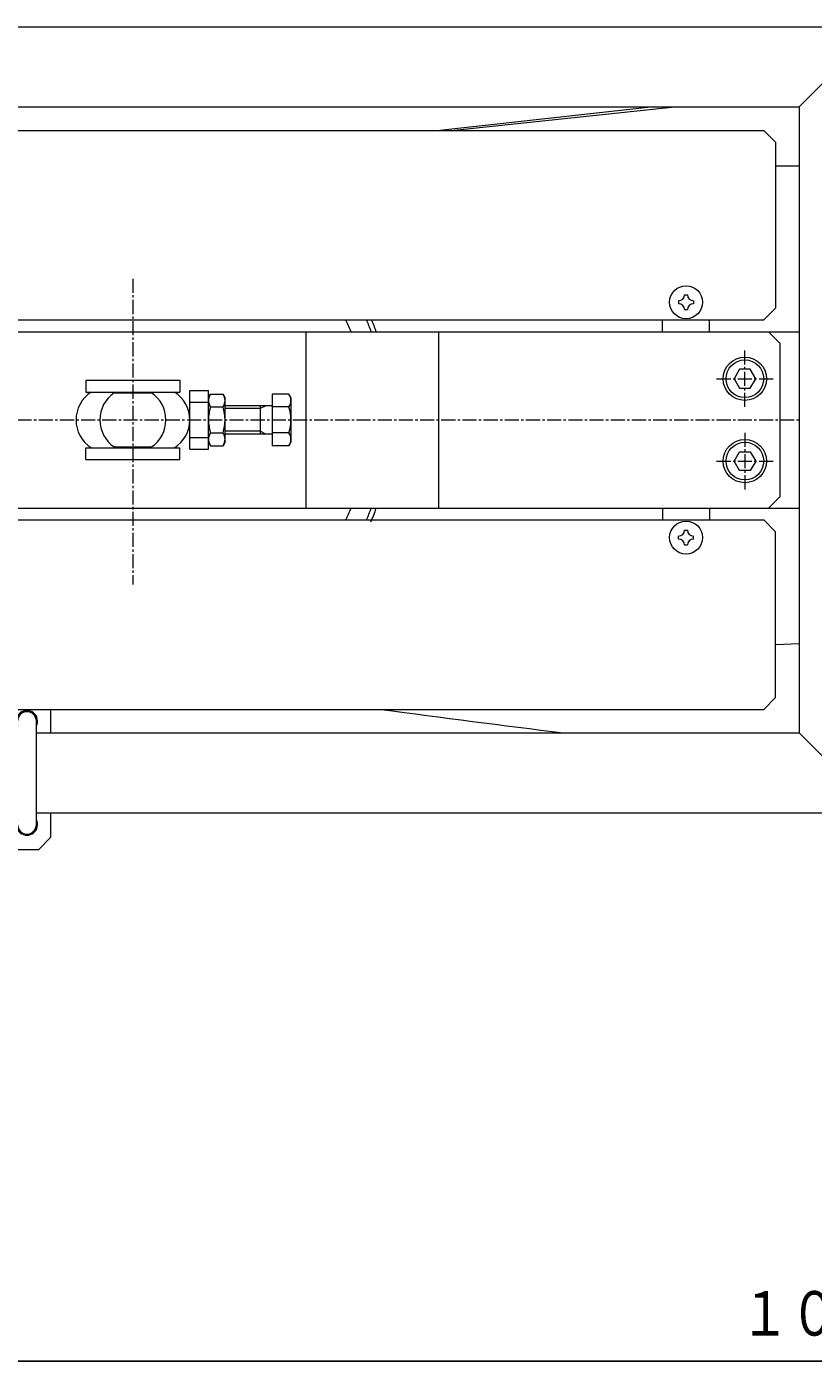
# Model space of a CAD drawing. Units: millimetres. Extents: x -6973 to 993, y -4858 to 711.
# Drawn here: x -5318 to -4984, y -2526 to -1954 of the extents above; entities that cross this region are included whole.
import ezdxf
from ezdxf.enums import TextEntityAlignment as Align

# ---------------------------------------------------------------- set-up
doc = ezdxf.new("R2010")
doc.units = ezdxf.units.MM
for name, pattern in [('一点鎖線', [9, 6, -1, 1, -1]), ('二点鎖線', [11, 6, -1, 1, -1, 1, -1]), ('実線', [0])]:
    doc.linetypes.add(name, pattern=pattern)
doc.layers.add('GR1_01', color=3, linetype='実線', lineweight=35)
doc.styles.add('ＭＳ ゴシック', font='txt')
doc.dimstyles.new('FX_DIMINFO', dxfattribs={"dimtxt": 3, "dimasz": 3, "dimexe": 0.5, "dimexo": 0.5, "dimgap": 0.5, "dimtad": 1, "dimdsep": 46, "dimtxsty": 'ＭＳ ゴシック', "dimblk1": 'FXTIP_ARROW_S', "dimblk2": 'FXTIP_ARROW_E', "dimsah": 1, "dimcen": 2.5, "dimdle": 0.5, "dimclrd": 5, "dimclre": 5, "dimclrt": 7, "dimazin": 2, "dimtfac": 1, "dimtmove": 0, "dimatfit": 3, "dimldrblk": 'FXTIP_ARROW_S', "dimfxl": 1, "dimtolj": 1, "dimarcsym": 0})

# ---------------------------------------------------------------- blocks, each defined once
blk = doc.blocks.new('FXTIP_ARROW_S')
at = {"color": 0, "linetype": 'Continuous', "lineweight": -2}
for q in [(-1, 0), (-0.97, 0.26), (-0.97, -0.26)]:
    blk.add_line((0, 0), q, dxfattribs=at)
blk = doc.blocks.new('FXTIP_ARROW_E')
at = {"color": 0, "linetype": 'Continuous', "lineweight": -2}
for q in [(-1, 0), (-0.97, 0.26), (-0.97, -0.26)]:
    blk.add_line((0, 0), q, dxfattribs=at)
blk = doc.blocks.new('*D52')
at = {"color": 0, "linetype": 'ByBlock', "lineweight": -2}
for p, q in [((-5473.46, -2195.61), (-5473.46, -2525.66)), ((-4473.46, -2292.61), (-4473.46, -2525.66)), ((-5473.46, -2520.66), (-4473.46, -2520.66))]:
    blk.add_line(p, q, dxfattribs=at)
at = {"color": 0, "linetype": 'ByBlock', "lineweight": -2, "xscale": 3, "yscale": 3}
for name, p, rotation in [('FXTIP_ARROW_S', (-5473.46, -2520.66), 180), ('FXTIP_ARROW_E', (-4473.46, -2520.66), 360)]:
    blk.add_blockref(name, p, dxfattribs=dict(at, rotation=rotation))
at = {"color": 7, "linetype": 'ByBlock', "lineweight": 13, "style": 'ＭＳ ゴシック', "width": 0.812308}
blk.add_text('１０００', height=18.939, rotation=0, dxfattribs=at).set_placement((-4973.46, -2515.66), align=Align.BOTTOM_CENTER)
blk = doc.blocks.new('BLKF103')
at = {"color": 0, "linetype": '一点鎖線', "lineweight": -2}
for p, q in [((-5013.46, -2115.11), (-5013.46, -2091.11)), ((-5025.46, -2103.11), (-5001.46, -2103.11))]:
    blk.add_line(p, q, dxfattribs=at)
at = {"color": 0, "linetype": 'ByBlock', "lineweight": -2}
for p, q in [((-5015.77, -2099.11), (-5018.08, -2103.11)), ((-5011.15, -2099.11), (-5015.77, -2099.11)), ((-5008.84, -2103.11), (-5011.15, -2099.11)), ((-5018.08, -2103.11), (-5015.77, -2107.11)), ((-5011.15, -2107.11), (-5008.84, -2103.11)), ((-5015.77, -2107.11), (-5011.15, -2107.11))]:
    blk.add_line(p, q, dxfattribs=at)
for radius in [9.2, 8]:
    blk.add_circle((-5013.46, -2103.11), radius, dxfattribs=at)
blk = doc.blocks.new('BLKF104')
at = {"color": 0, "linetype": '一点鎖線', "lineweight": -2}
for p, q in [((-5013.46, -2126.11), (-5013.46, -2150.11)), ((-5025.46, -2138.11), (-5001.46, -2138.11))]:
    blk.add_line(p, q, dxfattribs=at)
at = {"color": 0, "linetype": 'ByBlock', "lineweight": -2}
for p, q in [((-5018.08, -2138.11), (-5015.77, -2134.11)), ((-5015.77, -2142.11), (-5018.08, -2138.11)), ((-5015.77, -2134.11), (-5011.15, -2134.11)), ((-5011.15, -2134.11), (-5008.84, -2138.11)), ((-5008.84, -2138.11), (-5011.15, -2142.11)), ((-5011.15, -2142.11), (-5015.77, -2142.11))]:
    blk.add_line(p, q, dxfattribs=at)
for radius in [9.2, 8]:
    blk.add_circle((-5013.46, -2138.11), radius, dxfattribs=at)
blk = doc.blocks.new('BLKF109')
at = {"color": 0, "linetype": 'ByBlock', "lineweight": -2}
for p, q in [((-5241.31, -2111.11), (-5240.46, -2109.64)), ((-5240.46, -2109.64), (-5235.16, -2109.64)), ((-5234.31, -2111.11), (-5235.16, -2109.64)), ((-5207.16, -2109.64), (-5214.31, -2109.64)), ((-5214.31, -2109.64), (-5214.31, -2131.58)), ((-5206.31, -2111.11), (-5207.16, -2109.64)), ((-5240.46, -2115.12), (-5235.16, -2115.12)), ((-5234.31, -2130.11), (-5234.31, -2111.11)), ((-5214.31, -2114.61), (-5234.31, -2114.61)), ((-5219.31, -2115.81), (-5234.31, -2115.81)), ((-5219.31, -2114.61), (-5219.31, -2126.61)), ((-5216.91, -2114.61), (-5219.31, -2115.81)), ((-5207.16, -2115.12), (-5214.31, -2115.12)), ((-5206.31, -2111.11), (-5206.31, -2130.11)), ((-5240.46, -2126.09), (-5235.16, -2126.09)), ((-5219.31, -2125.41), (-5234.31, -2125.41)), ((-5214.31, -2126.61), (-5234.31, -2126.61)), ((-5216.91, -2126.61), (-5219.31, -2125.41)), ((-5207.16, -2126.09), (-5214.31, -2126.09)), ((-5241.31, -2130.11), (-5240.46, -2131.58)), ((-5240.46, -2131.58), (-5235.16, -2131.58)), ((-5234.31, -2130.11), (-5235.16, -2131.58)), ((-5207.16, -2131.58), (-5214.31, -2131.58)), ((-5206.31, -2130.11), (-5207.16, -2131.58))]:
    blk.add_line(p, q, dxfattribs=at)
for centre, radius, start, end in [((-5236.46, -2112.38), 4.86, 145.6158, 214.3842), ((-5239.17, -2112.38), 4.86, 325.6158, 34.3842), ((-5211.17, -2112.38), 4.86, 325.6158, 34.3842), ((-5223.16, -2120.61), 18.15, 162.412, 197.588), ((-5252.46, -2120.61), 18.15, 342.412, 17.588), ((-5224.46, -2120.61), 18.15, 342.412, 17.588), ((-5236.46, -2128.84), 4.86, 145.6158, 214.3842), ((-5239.17, -2128.84), 4.86, 325.6158, 34.3842), ((-5211.17, -2128.84), 4.86, 325.6158, 34.3842)]:
    blk.add_arc(centre, radius, start, end, dxfattribs=at)
blk = doc.blocks.new('BLKF175')
at = {"color": 0, "linetype": 'ByBlock', "lineweight": -2}
for p, q in [((-5390.97, -2241.58), (-5406.61, -2245.93)), ((-5308.46, -2243.61), (-5308.46, -2253.61)), ((-5447.03, -2257.16), (-5468.46, -2263.11)), ((-5468.46, -2263.11), (-5468.46, -2276.03)), ((-5308.46, -2287.61), (-5308.46, -2298.11)), ((-5313.46, -2303.11), (-5308.46, -2298.11)), ((-5435.41, -2303.11), (-5313.46, -2303.11))]:
    blk.add_line(p, q, dxfattribs=at)
blk.add_circle((-5447.46, -2284.11), 10.5, dxfattribs=at)
for centre, start, end in [((-5358.46, -2248.61), 332.734, 207.266), ((-5318.46, -2248.61), 332.734, 207.266), ((-5358.46, -2292.61), 152.734, 27.266), ((-5318.46, -2292.61), 152.734, 27.266)]:
    blk.add_arc(centre, 4.5, start, end, dxfattribs=at)
at = {"layer": 'GR1_01', "color": 5, "linetype": '一点鎖線', "lineweight": 20}
for p, q in [((-5447.46, -2257.28), (-5447.46, -2303.11)), ((-5468.46, -2284.11), (-5424.66, -2284.11))]:
    blk.add_line(p, q, dxfattribs=at)
blk = doc.blocks.new('BLKF176')
at = {"color": 0, "linetype": 'ByBlock', "lineweight": -2}
for radius in [22.5, 21.5, 10, 9]:
    blk.add_circle((-5447.46, -2284.11), radius, dxfattribs=at)
blk = doc.blocks.new('BLKF177')
at = {"color": 0, "linetype": 'ByBlock', "lineweight": -2}
for p, q in [((-5416.67, -2209.56), (-5442.09, -2261.69)), ((-5404.99, -2215.26), (-5419.37, -2208.25)), ((-5407.68, -2213.94), (-5433.11, -2266.08)), ((-5433.11, -2266.08), (-5442.09, -2261.69))]:
    blk.add_line(p, q, dxfattribs=at)
for centre, radius, start, end in [((-5399.47, -2185.69), 13, 334.0052, 154.0052), ((-5333.31, -2217.94), 86.6, 154.0052, 173.57), ((-5465.62, -2153.43), 86.6, 314.4404, 334.0052)]:
    blk.add_arc(centre, radius, start, end, dxfattribs=at)
blk = doc.blocks.new('BLKF178')
at = {"color": 0, "linetype": 'ByBlock', "lineweight": -2}
for p, q in [((-5362.46, -2292.61), (-5362.46, -2248.61)), ((-5354.46, -2292.61), (-5354.46, -2248.61))]:
    blk.add_line(p, q, dxfattribs=at)
for centre, start, end in [((-5358.46, -2248.61), 360, 180), ((-5358.46, -2292.61), 180, 0)]:
    blk.add_arc(centre, 4, start, end, dxfattribs=at)
blk = doc.blocks.new('BLKF179')
at = {"color": 0, "linetype": 'ByBlock', "lineweight": -2}
for p, q in [((-5322.46, -2292.61), (-5322.46, -2248.61)), ((-5314.46, -2292.61), (-5314.46, -2248.61))]:
    blk.add_line(p, q, dxfattribs=at)
for centre, start, end in [((-5318.46, -2248.61), 360, 180), ((-5318.46, -2292.61), 180, 0)]:
    blk.add_arc(centre, 4, start, end, dxfattribs=at)
blk = doc.blocks.new('BLKF174')
at = {"color": 0, "linetype": 'ByBlock', "lineweight": -2}
for p, q in [((-5383.63, -2137.23), (-5466.9, -2308.01)), ((-5385.42, -2136.35), (-5398.69, -2145.3)), ((-5383.63, -2137.23), (-5385.42, -2136.35)), ((-5398.69, -2145.3), (-5475.89, -2303.62)), ((-5466.9, -2308.01), (-5475.89, -2303.62))]:
    blk.add_line(p, q, dxfattribs=at)
at = {"color": 7, "linetype": '実線', "lineweight": -2}
for name in ['BLKF177', 'BLKF175', 'BLKF178', 'BLKF179', 'BLKF176']:
    blk.add_blockref(name, (0, 0), dxfattribs=at)
blk = doc.blocks.new('BLKF102')
at = {"color": 0, "linetype": 'ByBlock', "lineweight": -2}
for p, q in [((-5376.46, -1953.61), (-570.46, -1953.61)), ((-4990.46, -1987.61), (-4973.46, -1970.61)), ((-5376.46, -1987.61), (-4990.46, -1987.61)), ((-4990.46, -1987.61), (-4990.46, -2253.61)), ((-5376.46, -1997.61), (-5005.46, -1997.61)), ((-5005.46, -1997.61), (-5000.46, -2002.61)), ((-5000.46, -2002.61), (-5000.46, -2073.11)), ((-5005.46, -2078.11), (-5000.46, -2073.11)), ((-5424.46, -2078.11), (-5005.46, -2078.11)), ((-5439.46, -2083.11), (-4990.46, -2083.11)), ((-5199.8, -2158.11), (-5199.8, -2083.11)), ((-5143.51, -2158.11), (-5143.51, -2083.11)), ((-5003.46, -2083.11), (-4998.46, -2088.11)), ((-4998.46, -2153.11), (-4998.46, -2088.11)), ((-5293.46, -2103.76), (-5253.46, -2103.76)), ((-5293.46, -2103.76), (-5293.46, -2108.76)), ((-5253.46, -2103.76), (-5253.46, -2108.76)), ((-5293.46, -2108.76), (-5253.46, -2108.76)), ((-5281.45, -2109.11), (-5265.48, -2109.11)), ((-5249.31, -2133.11), (-5249.31, -2108.11)), ((-5249.31, -2108.11), (-5241.31, -2108.11)), ((-5241.31, -2133.11), (-5241.31, -2108.11)), ((-5249.31, -2113.11), (-5241.31, -2113.11)), ((-5293.46, -2132.46), (-5253.46, -2132.46)), ((-5293.46, -2137.46), (-5293.46, -2132.46)), ((-5281.45, -2132.11), (-5265.48, -2132.11)), ((-5253.46, -2137.46), (-5253.46, -2132.46)), ((-5249.31, -2128.11), (-5241.31, -2128.11)), ((-5249.31, -2133.11), (-5241.31, -2133.11)), ((-5293.46, -2137.46), (-5253.46, -2137.46)), ((-4998.46, -2153.11), (-5003.46, -2158.11)), ((-5439.46, -2158.11), (-4990.46, -2158.11)), ((-5424.46, -2163.11), (-5005.46, -2163.11)), ((-5005.46, -2163.11), (-5000.46, -2168.11)), ((-5000.46, -2238.61), (-5000.46, -2168.11)), ((-5005.46, -2243.61), (-5000.46, -2238.61)), ((-5376.46, -2243.61), (-5005.46, -2243.61)), ((-5314.46, -2253.61), (-4990.46, -2253.61)), ((-4990.46, -2253.61), (-4973.46, -2270.61)), ((-5314.46, -2287.61), (-570.46, -2287.61))]:
    blk.add_line(p, q, dxfattribs=at)
at = {"color": 5, "linetype": 'ByBlock', "lineweight": 20}
for p, q in [((-5052.14, -1987.61), (-5143.04, -1997.61)), ((-5041.92, -1987.61), (-5136.8, -1997.61)), ((-5000.46, -2012.61), (-4990.46, -2012.61)), ((-4990.46, -2215.75), (-5000.46, -2216.2))]:
    blk.add_line(p, q, dxfattribs=at)
at = {"color": 0, "linetype": 'ByBlock', "lineweight": -2}
for centre, radius, start, end in [((-5273.46, -2120.61), 100, 22.0243, 25.1507), ((-5273.46, -2120.61), 108, 20.3175, 23.1736), ((-5273.46, -2120.61), 110, 19.9323, 22.7284), ((-5283.46, -2120.61), 14.15, 123.1276, 236.8724), ((-5273.46, -2120.61), 14, 124.7719, 235.2281), ((-5273.46, -2120.61), 14, 304.7719, 55.2281), ((-5263.46, -2120.61), 14.15, 303.1276, 56.8724), ((-5273.46, -2120.61), 100, 334.8493, 337.9757), ((-5273.46, -2120.61), 108, 336.8264, 339.6825), ((-5273.46, -2120.61), 110, 336.8264, 340.0677)]:
    blk.add_arc(centre, radius, start, end, dxfattribs=at)
at = {"color": 5, "linetype": 'ByBlock', "lineweight": 20}
blk.add_arc((-4211.98, 4859.58), 7167.23, 262.335067, 262.959734, dxfattribs=at)
at = {"layer": 'GR1_01', "color": 5, "linetype": '一点鎖線', "lineweight": 20}
for p, q in [((-5273.46, -2060.61), (-5273.46, -2190.61)), ((-5439.46, -2120.61), (-4990.46, -2120.61))]:
    blk.add_line(p, q, dxfattribs=at)
at = {"color": 5, "linetype": 'ByBlock', "lineweight": 20}
for name in ['BLKF103', 'BLKF109', 'BLKF104']:
    blk.add_blockref(name, (0, 0), dxfattribs=at)
at = {"color": 8, "linetype": '二点鎖線', "lineweight": -2}
blk.add_blockref('BLKF174', (0, 0), dxfattribs=at)
blk = doc.blocks.new('BLKF181')
at = {"color": 0, "linetype": 'ByBlock', "lineweight": -2}
for p, q in [((-5041.61, -2069.98), (-5041.61, -2071.24)), ((-5039.09, -2067.46), (-5037.83, -2067.46)), ((-5035.31, -2069.98), (-5035.31, -2071.24)), ((-5039.09, -2073.76), (-5037.83, -2073.76))]:
    blk.add_line(p, q, dxfattribs=at)
blk.add_circle((-5038.46, -2070.61), 7, dxfattribs=at)
for centre, start, end in [((-5041.61, -2067.46), 270, 0), ((-5035.31, -2067.46), 180, 270), ((-5041.61, -2073.76), 0, 90), ((-5035.31, -2073.76), 90, 180)]:
    blk.add_arc(centre, 2.52, start, end, dxfattribs=at)
blk = doc.blocks.new('BLKF180')
at = {"color": 0, "linetype": 'ByBlock', "lineweight": -2}
for p, q in [((-5048.46, -2083.11), (-5048.46, -2078.11)), ((-5028.46, -2083.11), (-5028.46, -2078.11))]:
    blk.add_line(p, q, dxfattribs=at)
at = {"color": 5, "linetype": 'ByBlock', "lineweight": -2}
blk.add_blockref('BLKF181', (0, 0), dxfattribs=at)
blk = doc.blocks.new('BLKF185')
at = {"color": 0, "linetype": 'ByBlock', "lineweight": -2}
for p, q in [((-5039.09, -2167.46), (-5037.83, -2167.46)), ((-5041.61, -2171.24), (-5041.61, -2169.98)), ((-5039.09, -2173.76), (-5037.83, -2173.76)), ((-5035.31, -2171.24), (-5035.31, -2169.98))]:
    blk.add_line(p, q, dxfattribs=at)
blk.add_circle((-5038.46, -2170.61), 7, dxfattribs=at)
for centre, start, end in [((-5041.61, -2167.46), 270, 0), ((-5035.31, -2167.46), 180, 270), ((-5041.61, -2173.76), 0, 90), ((-5035.31, -2173.76), 90, 180)]:
    blk.add_arc(centre, 2.52, start, end, dxfattribs=at)
blk = doc.blocks.new('BLKF184')
at = {"color": 0, "linetype": 'ByBlock', "lineweight": -2}
for p, q in [((-5048.46, -2158.11), (-5048.46, -2163.11)), ((-5028.46, -2158.11), (-5028.46, -2163.11))]:
    blk.add_line(p, q, dxfattribs=at)
at = {"color": 5, "linetype": 'ByBlock', "lineweight": -2}
blk.add_blockref('BLKF185', (0, 0), dxfattribs=at)

msp = doc.modelspace()

# ---------------------------------------------------------------- block references
at = {"layer": 'GR1_01', "color": 7, "lineweight": 13}
for name in ['BLKF102', 'BLKF180', 'BLKF184']:
    msp.add_blockref(name, (0, 0), dxfattribs=at)

# ---------------------------------------------------------------- dimensions: what is measured, and where the dimension line sits
at = {"layer": 'GR1_01', "color": 5}
dim = msp.add_linear_dim(base=(-4473.461, -2520.655), p1=(-5473.461, -2190.609), p2=(-4473.461, -2287.609), dimstyle='FX_DIMINFO', override={"dimblk1": 'FXTIP_ARROW_S', "dimblk2": 'FXTIP_ARROW_E', "dimsah": 1, "dimclrt": 7}, dxfattribs=at)
dim.commit()
dim.dimension.update_dxf_attribs({"geometry": '*D52', "text_midpoint": (-4973.461, -2515.655)})

doc.saveas('drawing.dxf')
